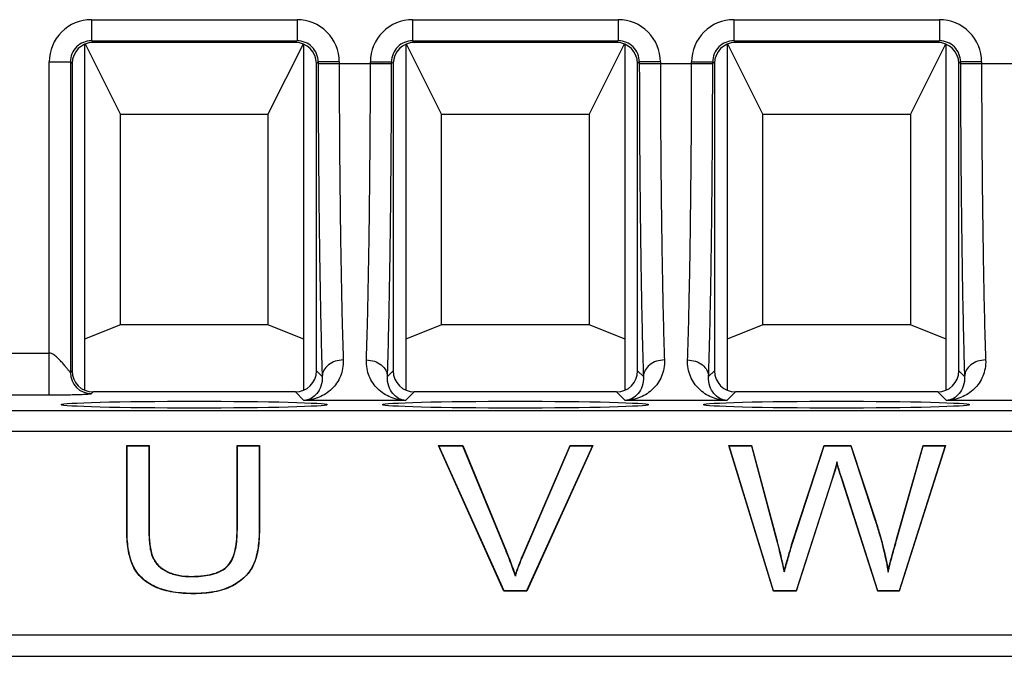
# Model space of a CAD drawing. Units: millimetres. Extents: x 179 to 1020, y 292 to 886.
# Drawn here: x 364 to 387, y 507 to 522 of the extents above; entities that cross this region are included whole.
import ezdxf

# ---------------------------------------------------------------- set-up
doc = ezdxf.new("R2010")
doc.units = ezdxf.units.MM
doc.layers.add('TJ952-02-4P-T2SOLIDLINE', color=7, linetype='Continuous')
doc.layers.add('VF-51-P002SOLIDLINE', color=7, linetype='Continuous')

msp = doc.modelspace()

# ---------------------------------------------------------------- linework, layer by layer
at = {"layer": 'TJ952-02-4P-T2SOLIDLINE', "linetype": 'Continuous'}
for p, q in [((365.138, 521.254), (365.138, 513.05)), ((365.988, 519.598), (365.157, 521.261)), ((370.32, 521.261), (369.488, 519.598)), ((370.338, 513.05), (370.338, 521.254)), ((372.758, 521.254), (372.758, 513.05)), ((373.608, 519.598), (372.777, 521.261)), ((377.94, 521.261), (377.108, 519.598)), ((377.958, 513.05), (377.958, 521.254)), ((380.378, 521.254), (380.378, 513.05)), ((381.228, 519.598), (380.397, 521.261)), ((385.56, 521.261), (384.728, 519.598)), ((385.578, 513.05), (385.578, 521.254)), ((365.988, 514.598), (365.988, 519.598)), ((365.988, 519.598), (369.488, 519.598)), ((369.488, 519.598), (369.488, 514.598)), ((373.608, 514.598), (373.608, 519.598)), ((373.608, 519.598), (377.108, 519.598)), ((377.108, 519.598), (377.108, 514.598)), ((381.228, 514.598), (381.228, 519.598)), ((381.228, 519.598), (384.728, 519.598)), ((384.728, 519.598), (384.728, 514.598)), ((365.988, 514.598), (365.138, 514.258)), ((369.488, 514.598), (365.988, 514.598)), ((370.338, 514.258), (369.488, 514.598)), ((373.608, 514.598), (372.758, 514.258)), ((377.108, 514.598), (373.608, 514.598)), ((377.958, 514.258), (377.108, 514.598)), ((381.228, 514.598), (380.378, 514.258)), ((384.728, 514.598), (381.228, 514.598)), ((385.578, 514.258), (384.728, 514.598))]:
    msp.add_line(p, q, dxfattribs=at)
at = {"layer": 'VF-51-P002SOLIDLINE', "linetype": 'Continuous'}
for p, q in [((365.299, 521.838), (365.299, 521.338)), ((365.299, 521.838), (370.178, 521.838)), ((370.178, 521.838), (370.178, 521.338)), ((372.919, 521.838), (372.919, 521.338)), ((372.919, 521.838), (377.798, 521.838)), ((377.798, 521.838), (377.798, 521.338)), ((380.539, 521.838), (380.539, 521.338)), ((380.539, 521.838), (385.418, 521.838)), ((385.418, 521.838), (385.418, 521.338)), ((365.299, 521.338), (365.34, 521.297)), ((365.299, 521.338), (370.178, 521.338)), ((370.137, 521.297), (365.34, 521.297)), ((370.178, 521.338), (370.137, 521.297)), ((372.919, 521.338), (372.96, 521.297)), ((372.919, 521.338), (377.798, 521.338)), ((377.757, 521.297), (372.96, 521.297)), ((377.798, 521.338), (377.757, 521.297)), ((380.539, 521.338), (380.58, 521.297)), ((380.539, 521.338), (385.418, 521.338)), ((385.377, 521.297), (380.58, 521.297)), ((385.418, 521.338), (385.377, 521.297)), ((364.299, 512.929), (364.299, 520.838)), ((364.299, 520.838), (364.799, 520.838)), ((364.799, 520.838), (364.799, 513.467)), ((364.799, 520.838), (364.84, 520.797)), ((364.84, 520.797), (364.839, 513.507)), ((370.678, 520.838), (370.637, 520.797)), ((370.638, 513.507), (370.637, 520.797)), ((370.678, 520.838), (370.678, 520.8)), ((371.178, 520.838), (370.678, 520.838)), ((370.678, 520.8), (372.419, 520.8)), ((371.178, 520.838), (371.178, 520.8)), ((371.919, 520.8), (371.919, 520.838)), ((371.919, 520.838), (372.419, 520.838)), ((372.419, 520.8), (372.419, 520.838)), ((372.419, 520.838), (372.46, 520.797)), ((372.46, 520.797), (372.459, 513.507)), ((378.298, 520.838), (378.257, 520.797)), ((378.258, 513.507), (378.257, 520.797)), ((378.298, 520.838), (378.298, 520.8)), ((378.798, 520.838), (378.298, 520.838)), ((378.298, 520.8), (380.039, 520.8)), ((378.798, 520.838), (378.798, 520.8)), ((379.539, 520.8), (379.539, 520.838)), ((379.539, 520.838), (380.039, 520.838)), ((380.039, 520.8), (380.039, 520.838)), ((380.039, 520.838), (380.08, 520.797)), ((380.08, 520.797), (380.079, 513.507)), ((385.918, 520.838), (385.877, 520.797)), ((385.878, 513.507), (385.877, 520.797)), ((385.918, 520.838), (385.918, 520.8)), ((386.418, 520.838), (385.918, 520.838)), ((385.918, 520.8), (387.659, 520.8)), ((386.418, 520.838), (386.418, 520.8)), ((359.084, 513.929), (364.299, 513.929)), ((364.839, 513.507), (364.799, 513.467)), ((370.774, 513.371), (370.638, 513.507)), ((372.459, 513.507), (372.322, 513.371)), ((378.394, 513.371), (378.258, 513.507)), ((380.079, 513.507), (379.942, 513.371)), ((386.014, 513.371), (385.878, 513.507)), ((365.338, 513.007), (365.299, 512.967)), ((370.138, 513.007), (365.338, 513.007)), ((370.342, 512.803), (370.138, 513.007)), ((372.958, 513.007), (372.754, 512.803)), ((377.758, 513.007), (372.958, 513.007)), ((377.962, 512.803), (377.758, 513.007)), ((380.578, 513.007), (380.374, 512.803)), ((385.378, 513.007), (380.578, 513.007)), ((385.582, 512.803), (385.378, 513.007)), ((364.299, 512.929), (359.084, 512.929)), ((372.754, 512.803), (370.342, 512.803)), ((380.374, 512.803), (377.962, 512.803)), ((387.994, 512.803), (385.582, 512.803)), ((359.564, 512.57), (405.05, 512.57)), ((359.564, 512.074), (405.05, 512.074)), ((366.138, 509.738), (366.138, 511.735)), ((366.138, 511.735), (366.144, 511.729)), ((366.138, 511.735), (366.668, 511.735)), ((366.144, 509.738), (366.144, 511.729)), ((366.144, 511.729), (366.662, 511.729)), ((366.668, 511.735), (366.662, 511.729)), ((366.662, 511.729), (366.662, 509.741)), ((366.668, 511.735), (366.668, 509.741)), ((368.755, 509.741), (368.755, 511.735)), ((368.755, 511.735), (368.761, 511.729)), ((368.755, 511.735), (369.284, 511.735)), ((368.761, 509.741), (368.761, 511.729)), ((368.761, 511.729), (369.278, 511.729)), ((369.284, 511.735), (369.278, 511.729)), ((369.278, 511.729), (369.278, 509.738)), ((369.284, 511.735), (369.284, 509.738)), ((375.085, 508.28), (373.535, 511.735)), ((373.535, 511.735), (373.545, 511.729)), ((373.535, 511.735), (374.108, 511.735)), ((375.089, 508.286), (373.545, 511.729)), ((373.545, 511.729), (374.104, 511.729)), ((374.108, 511.735), (374.104, 511.729)), ((374.104, 511.729), (375.142, 509.222)), ((374.108, 511.735), (375.148, 509.225)), ((375.574, 509.225), (376.654, 511.735)), ((375.579, 509.222), (376.658, 511.729)), ((377.185, 511.729), (375.624, 508.286)), ((377.194, 511.735), (375.628, 508.28)), ((376.654, 511.735), (376.658, 511.729)), ((376.654, 511.735), (377.194, 511.735)), ((376.658, 511.729), (377.185, 511.729)), ((377.194, 511.735), (377.185, 511.729)), ((381.48, 508.28), (380.418, 511.735)), ((380.418, 511.735), (380.427, 511.729)), ((380.418, 511.735), (380.961, 511.735)), ((381.484, 508.286), (380.427, 511.729)), ((380.427, 511.729), (380.957, 511.729)), ((380.961, 511.735), (380.957, 511.729)), ((380.957, 511.729), (381.564, 509.468)), ((380.961, 511.735), (381.57, 509.47)), ((381.919, 509.401), (382.68, 511.735)), ((381.925, 509.399), (382.685, 511.729)), ((382.68, 511.735), (382.685, 511.729)), ((382.68, 511.735), (383.319, 511.735)), ((382.685, 511.729), (383.314, 511.729)), ((383.319, 511.735), (383.314, 511.729)), ((383.314, 511.729), (383.886, 509.984)), ((383.319, 511.735), (383.892, 509.986)), ((384.402, 509.515), (385.029, 511.735)), ((384.408, 509.513), (385.034, 511.729)), ((385.553, 511.729), (384.46, 508.286)), ((385.562, 511.735), (384.465, 508.28)), ((385.029, 511.735), (385.034, 511.729)), ((385.029, 511.735), (385.562, 511.735)), ((385.034, 511.729), (385.553, 511.729)), ((385.562, 511.735), (385.553, 511.729)), ((382.863, 510.914), (382.016, 508.286)), ((382.869, 510.912), (382.02, 508.28)), ((382.869, 510.912), (382.863, 510.914)), ((383.111, 510.912), (383.117, 510.914)), ((383.954, 508.28), (383.111, 510.912)), ((383.959, 508.286), (383.117, 510.914)), ((383.892, 509.986), (383.886, 509.984)), ((366.138, 509.738), (366.144, 509.738)), ((366.668, 509.741), (366.662, 509.741)), ((368.755, 509.741), (368.761, 509.741)), ((369.284, 509.738), (369.278, 509.738)), ((384.402, 509.515), (384.408, 509.513)), ((381.57, 509.47), (381.564, 509.468)), ((381.919, 509.401), (381.925, 509.399)), ((366.763, 509.076), (366.758, 509.073)), ((375.148, 509.225), (375.142, 509.222)), ((375.574, 509.225), (375.579, 509.222)), ((366.29, 508.871), (366.295, 508.873)), ((368.507, 508.862), (368.511, 508.857)), ((369.147, 508.911), (369.142, 508.914)), ((367.095, 508.748), (367.093, 508.742)), ((367.674, 508.633), (367.674, 508.627)), ((375.358, 508.659), (375.358, 508.639)), ((381.739, 508.763), (381.738, 508.737)), ((384.203, 508.763), (384.202, 508.731)), ((366.801, 508.387), (366.804, 508.393)), ((368.654, 508.412), (368.651, 508.417)), ((367.721, 508.221), (367.721, 508.227)), ((375.085, 508.28), (375.089, 508.286)), ((375.628, 508.28), (375.085, 508.28)), ((375.624, 508.286), (375.089, 508.286)), ((375.628, 508.28), (375.624, 508.286)), ((381.48, 508.28), (381.484, 508.286)), ((382.02, 508.28), (381.48, 508.28)), ((382.016, 508.286), (381.484, 508.286)), ((382.02, 508.28), (382.016, 508.286)), ((383.954, 508.28), (383.959, 508.286)), ((384.465, 508.28), (383.954, 508.28)), ((384.46, 508.286), (383.959, 508.286)), ((384.465, 508.28), (384.46, 508.286)), ((405.05, 507.241), (359.662, 507.241)), ((358.663, 506.737), (406.05, 506.737))]:
    msp.add_line(p, q, dxfattribs=at)
for centre, radius, start, end in [((365.298, 520.838), 1, 89.9921, 180.0079), ((370.178, 520.838), 1, 359.9928, 90.0072), ((372.918, 520.838), 1, 89.9921, 180.0079), ((377.798, 520.838), 1, 359.9928, 90.0072), ((380.538, 520.838), 1, 89.9921, 180.0079), ((385.418, 520.838), 1, 359.9928, 90.0072), ((365.298, 520.839), 0.499, 89.9391, 180.0609), ((370.179, 520.839), 0.499, 359.9391, 90.0609), ((372.918, 520.839), 0.499, 89.9391, 180.0609), ((377.799, 520.839), 0.499, 359.9391, 90.0609), ((380.538, 520.839), 0.499, 89.9391, 180.0609), ((385.419, 520.839), 0.499, 359.9391, 90.0609), ((365.299, 513.468), 0.5, 180.0466, 269.9534), ((368.831, 506.048), 13.185, 11.7679, 15.0351), ((368.836, 506.049), 13.185, 11.8758, 15.0353), ((367.685, 506.131), 8.072, 18.1009, 22.5152), ((367.68, 506.129), 8.084, 18.2378, 22.5152)]:
    msp.add_arc(centre, radius, start, end, dxfattribs=at)
for centre, major_axis, ratio, start_param, end_param in [((365.34, 520.797), (0.394, -0.308), 0.999435, 2.233995, 3.804106), ((370.137, 520.797), (0.394, 0.308), 0.999435, -0.662514, 0.907597), ((372.96, 520.797), (0.394, -0.308), 0.999435, 2.233995, 3.804106), ((377.757, 520.797), (0.394, 0.308), 0.999435, -0.662514, 0.907597), ((380.58, 520.797), (0.394, -0.308), 0.999435, 2.233995, 3.804106), ((385.377, 520.797), (0.394, 0.308), 0.999435, -0.662514, 0.907597), ((365.339, 513.508), (0.323, 0.382), 0.999167, -4.009265, -2.439154), ((370.138, 513.508), (-0.323, 0.382), 0.999167, -3.844031, -2.27392), ((372.959, 513.508), (0.323, 0.382), 0.999167, -4.009265, -2.439154), ((377.758, 513.508), (-0.323, 0.382), 0.999167, -3.844031, -2.27392), ((380.579, 513.508), (0.323, 0.382), 0.999167, -4.009265, -2.439154), ((385.378, 513.508), (-0.323, 0.382), 0.999167, -3.844031, -2.27392)]:
    msp.add_ellipse(centre, major_axis=major_axis, ratio=ratio, start_param=start_param, end_param=end_param, dxfattribs=at)
for centre in [(367.738, 512.706), (375.358, 512.706), (382.978, 512.706)]:
    msp.add_ellipse(centre, major_axis=(3.155, 0), ratio=0.026186, dxfattribs=at)
for points, knots in [([(370.678, 520.8), (370.678, 520.097), (370.683, 518.729), (370.703, 516.758), (370.727, 515.223), (370.752, 514.114), (370.766, 513.608), (370.774, 513.371)], [0, 0, 0, 0, 0.283988, 0.552341, 0.795689, 0.904103, 1, 1, 1, 1]), ([(371.178, 520.8), (371.178, 520.135), (371.183, 518.84), (371.203, 516.974), (371.227, 515.52), (371.251, 514.47), (371.266, 513.991), (371.274, 513.766)], [0, 0, 0, 0, 0.283879, 0.552093, 0.795491, 0.904019, 1, 1, 1, 1]), ([(371.823, 513.766), (371.831, 513.991), (371.845, 514.47), (371.87, 515.52), (371.894, 516.975), (371.913, 518.84), (371.919, 520.135), (371.919, 520.8)], [0, 0, 0, 0, 0.095981, 0.204511, 0.447911, 0.716123, 1, 1, 1, 1]), ([(372.322, 513.371), (372.33, 513.608), (372.345, 514.114), (372.37, 515.223), (372.394, 516.758), (372.413, 518.729), (372.419, 520.097), (372.419, 520.8)], [0, 0, 0, 0, 0.095897, 0.204313, 0.447663, 0.716014, 1, 1, 1, 1]), ([(378.298, 520.8), (378.298, 520.097), (378.303, 518.729), (378.323, 516.758), (378.347, 515.223), (378.372, 514.114), (378.386, 513.608), (378.394, 513.371)], [0, 0, 0, 0, 0.283988, 0.552341, 0.795689, 0.904103, 1, 1, 1, 1]), ([(378.798, 520.8), (378.798, 520.135), (378.803, 518.84), (378.823, 516.974), (378.847, 515.52), (378.871, 514.47), (378.886, 513.991), (378.894, 513.766)], [0, 0, 0, 0, 0.283879, 0.552093, 0.795491, 0.904019, 1, 1, 1, 1]), ([(379.443, 513.766), (379.451, 513.991), (379.465, 514.47), (379.49, 515.52), (379.514, 516.975), (379.533, 518.84), (379.539, 520.135), (379.539, 520.8)], [0, 0, 0, 0, 0.095981, 0.204511, 0.447911, 0.716123, 1, 1, 1, 1]), ([(379.942, 513.371), (379.95, 513.608), (379.965, 514.114), (379.99, 515.223), (380.014, 516.758), (380.033, 518.729), (380.039, 520.097), (380.039, 520.8)], [0, 0, 0, 0, 0.095897, 0.204313, 0.447663, 0.716014, 1, 1, 1, 1]), ([(385.918, 520.8), (385.918, 520.097), (385.923, 518.729), (385.943, 516.758), (385.967, 515.223), (385.992, 514.114), (386.006, 513.608), (386.014, 513.371)], [0, 0, 0, 0, 0.283988, 0.552341, 0.795689, 0.904103, 1, 1, 1, 1]), ([(386.418, 520.8), (386.418, 520.135), (386.423, 518.84), (386.443, 516.974), (386.467, 515.52), (386.491, 514.47), (386.506, 513.991), (386.514, 513.766)], [0, 0, 0, 0, 0.283879, 0.552093, 0.795491, 0.904019, 1, 1, 1, 1]), ([(364.799, 513.467), (364.798, 513.467), (364.797, 513.468), (364.796, 513.469), (364.793, 513.472), (364.789, 513.477), (364.78, 513.489), (364.766, 513.508), (364.746, 513.533), (364.722, 513.563), (364.695, 513.596), (364.666, 513.631), (364.623, 513.681), (364.566, 513.745), (364.504, 513.809), (364.45, 513.858), (364.406, 513.892), (364.356, 513.92), (364.318, 513.929), (364.299, 513.929)], [0, 0, 0, 0, 0.00229, 0.005029, 0.008893, 0.019744, 0.034293, 0.072527, 0.120419, 0.175749, 0.236918, 0.302733, 0.372274, 0.519794, 0.675276, 0.755134, 0.836064, 0.917832, 1, 1, 1, 1]), ([(371.274, 513.766), (371.277, 513.698), (371.267, 513.565), (371.212, 513.379), (371.123, 513.214), (371.005, 513.074), (370.864, 512.961), (370.649, 512.847), (370.465, 512.808), (370.342, 512.803)], [0, 0, 0, 0, 0.136677, 0.265876, 0.390032, 0.511269, 0.631464, 0.752267, 1, 1, 1, 1]), ([(371.274, 513.766), (371.21, 513.765), (371.084, 513.745), (370.921, 513.66), (370.823, 513.55), (370.782, 513.449), (370.775, 513.397), (370.774, 513.371)], [0, 0, 0, 0, 0.275025, 0.536592, 0.776472, 0.889665, 1, 1, 1, 1]), ([(372.754, 512.803), (372.631, 512.808), (372.447, 512.847), (372.232, 512.961), (372.091, 513.074), (371.974, 513.214), (371.885, 513.379), (371.83, 513.565), (371.82, 513.698), (371.823, 513.766)], [0, 0, 0, 0, 0.24773, 0.368534, 0.488728, 0.609964, 0.734118, 0.863316, 1, 1, 1, 1]), ([(371.823, 513.766), (371.887, 513.765), (372.012, 513.745), (372.176, 513.66), (372.274, 513.55), (372.314, 513.449), (372.322, 513.397), (372.322, 513.371)], [0, 0, 0, 0, 0.275025, 0.536592, 0.776472, 0.889665, 1, 1, 1, 1]), ([(378.894, 513.766), (378.897, 513.698), (378.887, 513.565), (378.832, 513.379), (378.743, 513.214), (378.625, 513.074), (378.484, 512.961), (378.269, 512.847), (378.085, 512.808), (377.962, 512.803)], [0, 0, 0, 0, 0.136677, 0.265876, 0.390032, 0.511269, 0.631464, 0.752267, 1, 1, 1, 1]), ([(378.894, 513.766), (378.83, 513.765), (378.704, 513.745), (378.541, 513.66), (378.443, 513.55), (378.402, 513.449), (378.395, 513.397), (378.394, 513.371)], [0, 0, 0, 0, 0.275025, 0.536592, 0.776472, 0.889665, 1, 1, 1, 1]), ([(380.374, 512.803), (380.251, 512.808), (380.067, 512.847), (379.852, 512.961), (379.711, 513.074), (379.594, 513.214), (379.505, 513.379), (379.45, 513.565), (379.44, 513.698), (379.443, 513.766)], [0, 0, 0, 0, 0.24773, 0.368534, 0.488728, 0.609964, 0.734118, 0.863316, 1, 1, 1, 1]), ([(379.443, 513.766), (379.507, 513.765), (379.632, 513.745), (379.796, 513.66), (379.894, 513.55), (379.934, 513.449), (379.942, 513.397), (379.942, 513.371)], [0, 0, 0, 0, 0.275025, 0.536592, 0.776472, 0.889665, 1, 1, 1, 1]), ([(386.514, 513.766), (386.517, 513.698), (386.507, 513.565), (386.452, 513.379), (386.363, 513.214), (386.245, 513.074), (386.104, 512.961), (385.889, 512.847), (385.705, 512.808), (385.582, 512.803)], [0, 0, 0, 0, 0.136677, 0.265876, 0.390032, 0.511269, 0.631464, 0.752267, 1, 1, 1, 1]), ([(386.514, 513.766), (386.45, 513.765), (386.324, 513.745), (386.161, 513.66), (386.063, 513.55), (386.022, 513.449), (386.015, 513.397), (386.014, 513.371)], [0, 0, 0, 0, 0.275025, 0.536592, 0.776472, 0.889665, 1, 1, 1, 1]), ([(370.774, 513.371), (370.779, 513.295), (370.761, 513.15), (370.661, 512.968), (370.517, 512.846), (370.4, 512.809), (370.342, 512.803)], [0, 0, 0, 0, 0.291744, 0.545438, 0.777353, 1, 1, 1, 1]), ([(372.754, 512.803), (372.696, 512.809), (372.58, 512.846), (372.435, 512.968), (372.336, 513.15), (372.317, 513.295), (372.322, 513.371)], [0, 0, 0, 0, 0.222646, 0.454561, 0.708254, 1, 1, 1, 1]), ([(378.394, 513.371), (378.399, 513.295), (378.381, 513.15), (378.281, 512.968), (378.137, 512.846), (378.02, 512.809), (377.962, 512.803)], [0, 0, 0, 0, 0.291744, 0.545438, 0.777353, 1, 1, 1, 1]), ([(380.374, 512.803), (380.316, 512.809), (380.2, 512.846), (380.055, 512.968), (379.956, 513.15), (379.937, 513.295), (379.942, 513.371)], [0, 0, 0, 0, 0.222646, 0.454561, 0.708254, 1, 1, 1, 1]), ([(386.014, 513.371), (386.019, 513.295), (386.001, 513.15), (385.901, 512.968), (385.757, 512.846), (385.64, 512.809), (385.582, 512.803)], [0, 0, 0, 0, 0.291744, 0.545438, 0.777353, 1, 1, 1, 1]), ([(365.299, 512.967), (365.297, 512.966), (365.295, 512.963), (365.287, 512.96), (365.274, 512.957), (365.253, 512.954), (365.224, 512.951), (365.185, 512.948), (365.136, 512.945), (365.053, 512.941), (364.924, 512.937), (364.743, 512.933), (364.531, 512.93), (364.379, 512.929), (364.299, 512.929)], [0, 0, 0, 0, 0.004643, 0.011823, 0.024674, 0.045184, 0.074464, 0.113107, 0.161379, 0.219339, 0.363932, 0.545393, 0.760657, 1, 1, 1, 1]), ([(382.988, 511.347), (382.968, 511.275), (382.928, 511.13), (382.886, 510.986), (382.863, 510.914)], [0, 0, 0, 0, 0.499644, 1, 1, 1, 1]), ([(382.986, 511.317), (382.986, 511.32), (382.986, 511.33), (382.987, 511.34), (382.988, 511.347)], [0, 0, 0, 0, 0.219447, 1, 1, 1, 1]), ([(383.117, 510.914), (383.106, 510.95), (383.082, 511.022), (383.054, 511.112), (383.031, 511.184), (383.014, 511.238), (382.998, 511.292), (382.989, 511.329), (382.988, 511.347)], [0, 0, 0, 0, 0.250362, 0.500718, 0.625865, 0.750948, 0.875867, 1, 1, 1, 1]), ([(382.986, 511.317), (382.966, 511.245), (382.929, 511.11), (382.889, 510.975), (382.869, 510.912)], [0, 0, 0, 0, 0.530936, 1, 1, 1, 1]), ([(383.111, 510.912), (383.096, 510.96), (383.07, 511.042), (383.034, 511.152), (383.011, 511.226), (382.996, 511.279), (382.989, 511.304), (382.986, 511.317)], [0, 0, 0, 0, 0.354184, 0.611976, 0.811613, 0.906058, 1, 1, 1, 1]), ([(383.886, 509.984), (383.92, 509.881), (384.048, 509.47), (384.149, 509.05), (384.202, 508.731)], [0, 0, 0, 0, 0.250961, 1, 1, 1, 1]), ([(383.892, 509.986), (383.928, 509.875), (384.053, 509.473), (384.151, 509.063), (384.203, 508.763)], [0, 0, 0, 0, 0.27711, 1, 1, 1, 1]), ([(366.29, 508.871), (366.228, 509), (366.154, 509.291), (366.138, 509.586), (366.138, 509.738)], [0, 0, 0, 0, 0.484683, 1, 1, 1, 1]), ([(366.295, 508.873), (366.263, 508.94), (366.213, 509.081), (366.155, 509.37), (366.144, 509.592), (366.144, 509.738)], [0, 0, 0, 0, 0.252432, 0.502439, 1, 1, 1, 1]), ([(366.662, 509.741), (366.662, 509.628), (366.667, 509.459), (366.701, 509.235), (366.734, 509.125), (366.758, 509.073)], [0, 0, 0, 0, 0.498213, 0.74808, 1, 1, 1, 1]), ([(366.668, 509.741), (366.668, 509.676), (366.67, 509.557), (366.684, 509.384), (366.71, 509.226), (366.741, 509.124), (366.763, 509.076)], [0, 0, 0, 0, 0.285926, 0.530886, 0.767246, 1, 1, 1, 1]), ([(368.507, 508.862), (368.556, 508.908), (368.636, 509.022), (368.707, 509.227), (368.748, 509.468), (368.755, 509.645), (368.755, 509.741)], [0, 0, 0, 0, 0.21682, 0.434202, 0.693059, 1, 1, 1, 1]), ([(368.511, 508.857), (368.626, 508.963), (368.715, 509.202), (368.756, 509.508), (368.761, 509.663), (368.761, 509.741)], [0, 0, 0, 0, 0.502947, 0.751736, 1, 1, 1, 1]), ([(369.278, 509.738), (369.278, 509.599), (369.268, 509.388), (369.215, 509.113), (369.171, 508.978), (369.142, 508.914)], [0, 0, 0, 0, 0.497788, 0.747818, 1, 1, 1, 1]), ([(369.284, 509.738), (369.284, 509.593), (369.273, 509.379), (369.218, 509.102), (369.175, 508.973), (369.147, 508.911)], [0, 0, 0, 0, 0.51861, 0.75823, 1, 1, 1, 1]), ([(384.202, 508.731), (384.231, 508.863), (384.297, 509.124), (384.37, 509.383), (384.408, 509.513)], [0, 0, 0, 0, 0.499513, 1, 1, 1, 1]), ([(384.203, 508.763), (384.231, 508.889), (384.296, 509.141), (384.366, 509.39), (384.402, 509.515)], [0, 0, 0, 0, 0.500669, 1, 1, 1, 1]), ([(381.738, 508.737), (381.753, 508.792), (381.784, 508.903), (381.83, 509.069), (381.868, 509.207), (381.9, 509.317), (381.916, 509.372), (381.925, 509.399)], [0, 0, 0, 0, 0.249895, 0.499814, 0.749787, 0.874824, 1, 1, 1, 1]), ([(381.739, 508.763), (381.759, 508.837), (381.798, 508.979), (381.849, 509.162), (381.884, 509.286), (381.905, 509.357), (381.914, 509.387), (381.919, 509.401)], [0, 0, 0, 0, 0.350689, 0.66472, 0.859509, 0.930373, 1, 1, 1, 1]), ([(366.758, 509.073), (366.774, 509.038), (366.813, 508.97), (366.916, 508.847), (367.019, 508.778), (367.093, 508.742)], [0, 0, 0, 0, 0.241424, 0.488474, 1, 1, 1, 1]), ([(366.763, 509.076), (366.779, 509.041), (366.818, 508.973), (366.921, 508.851), (367.023, 508.783), (367.095, 508.748)], [0, 0, 0, 0, 0.244764, 0.492655, 1, 1, 1, 1]), ([(375.358, 508.659), (375.372, 508.704), (375.436, 508.895), (375.512, 509.082), (375.574, 509.225)], [0, 0, 0, 0, 0.231985, 1, 1, 1, 1]), ([(375.358, 508.639), (375.374, 508.689), (375.439, 508.886), (375.517, 509.079), (375.579, 509.222)], [0, 0, 0, 0, 0.249157, 1, 1, 1, 1]), ([(366.801, 508.387), (366.744, 508.414), (366.634, 508.474), (366.49, 508.587), (366.373, 508.72), (366.314, 508.82), (366.29, 508.871)], [0, 0, 0, 0, 0.264606, 0.519085, 0.763958, 1, 1, 1, 1]), ([(366.804, 508.393), (366.693, 508.444), (366.538, 508.543), (366.38, 508.722), (366.32, 508.822), (366.295, 508.873)], [0, 0, 0, 0, 0.511697, 0.758799, 1, 1, 1, 1]), ([(367.674, 508.633), (367.773, 508.633), (367.951, 508.642), (368.189, 508.687), (368.371, 508.759), (368.468, 508.826), (368.507, 508.862)], [0, 0, 0, 0, 0.336972, 0.605339, 0.820628, 1, 1, 1, 1]), ([(367.674, 508.627), (367.75, 508.627), (367.9, 508.632), (368.122, 508.665), (368.333, 508.73), (368.458, 508.809), (368.511, 508.857)], [0, 0, 0, 0, 0.254591, 0.508156, 0.758256, 1, 1, 1, 1]), ([(369.142, 508.914), (369.118, 508.862), (369.061, 508.76), (368.908, 508.579), (368.758, 508.474), (368.651, 508.417)], [0, 0, 0, 0, 0.241542, 0.488859, 1, 1, 1, 1]), ([(369.147, 508.911), (369.125, 508.862), (369.07, 508.764), (368.918, 508.579), (368.765, 508.471), (368.654, 508.412)], [0, 0, 0, 0, 0.227691, 0.469894, 1, 1, 1, 1]), ([(367.093, 508.742), (367.182, 508.699), (367.375, 508.641), (367.574, 508.627), (367.674, 508.627)], [0, 0, 0, 0, 0.495963, 1, 1, 1, 1]), ([(367.095, 508.748), (367.182, 508.706), (367.375, 508.647), (367.573, 508.633), (367.674, 508.633)], [0, 0, 0, 0, 0.488161, 1, 1, 1, 1]), ([(367.721, 508.221), (367.559, 508.221), (367.245, 508.24), (366.938, 508.324), (366.801, 508.387)], [0, 0, 0, 0, 0.517817, 1, 1, 1, 1]), ([(367.721, 508.227), (367.563, 508.227), (367.251, 508.245), (366.944, 508.328), (366.804, 508.393)], [0, 0, 0, 0, 0.503682, 1, 1, 1, 1]), ([(368.651, 508.417), (368.512, 508.342), (368.279, 508.271), (367.963, 508.232), (367.801, 508.227), (367.721, 508.227)], [0, 0, 0, 0, 0.495044, 0.747174, 1, 1, 1, 1]), ([(368.654, 508.412), (368.518, 508.338), (368.29, 508.268), (367.973, 508.227), (367.807, 508.221), (367.721, 508.221)], [0, 0, 0, 0, 0.483616, 0.730428, 1, 1, 1, 1])]:
    msp.add_open_spline(points, degree=3, knots=knots, dxfattribs=at)

doc.saveas('drawing.dxf')
